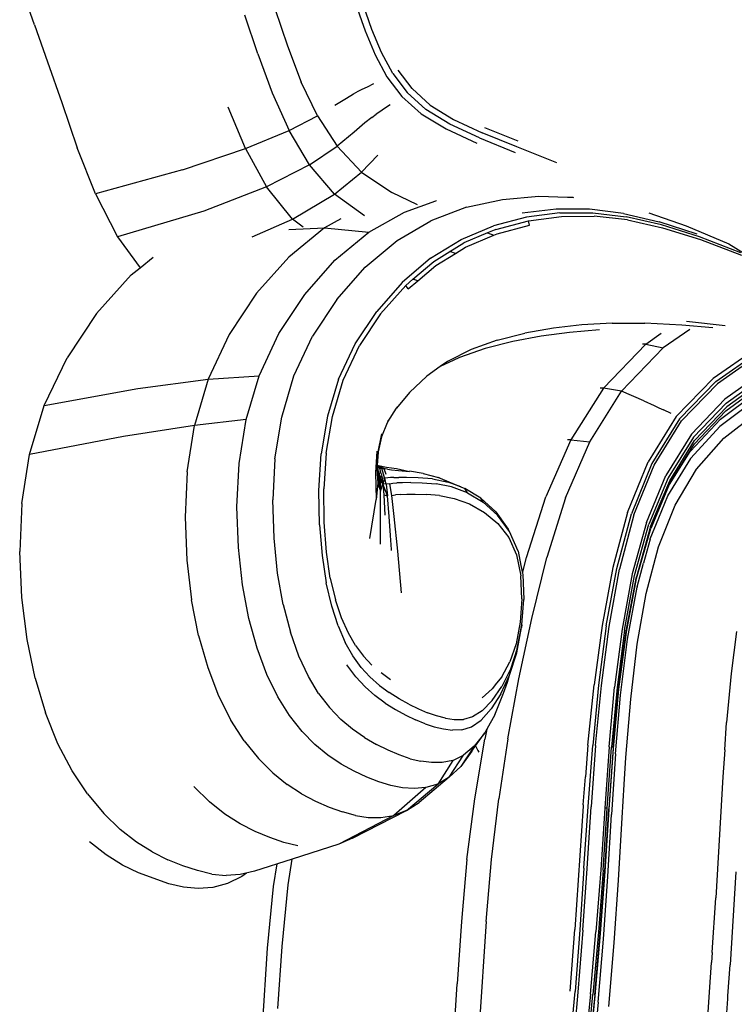
# Model space of a CAD drawing. Units: millimetres. Extents: x 0 to 594, y 0 to 420.
# Drawn here: x 387 to 420, y 269 to 316 of the extents above; entities that cross this region are included whole.
import ezdxf

# ---------------------------------------------------------------- set-up
doc = ezdxf.new("R2010")
doc.units = ezdxf.units.MM

msp = doc.modelspace()

# ---------------------------------------------------------------- linework, layer by layer
for p, q in [((387.329, 315.49), (386.762, 317.119)), ((398.691, 316.272), (399.293, 314.498)), ((402.523, 316.455), (402.965, 315.209)), ((403.288, 315.278), (402.872, 316.451)), ((397.9, 314.122), (397.276, 315.947)), ((387.329, 315.49), (387.945, 313.739)), ((402.965, 315.209), (403.438, 314.069)), ((403.737, 314.191), (403.288, 315.278)), ((399.293, 314.498), (399.947, 312.787)), ((397.9, 314.122), (398.579, 312.277)), ((403.438, 314.069), (404, 313.033)), ((404.274, 313.194), (403.737, 314.191)), ((387.945, 313.739), (388.617, 311.817)), ((405.186, 312.479), (404.528, 313.354)), ((404, 313.033), (404.709, 312.105)), ((404.274, 313.194), (404.957, 312.293)), ((400.711, 311.188), (399.947, 312.787)), ((402.635, 312.352), (402.83, 312.447)), ((402.83, 312.447), (403.087, 312.57)), ((403.087, 312.57), (403.383, 312.714)), ((406.041, 311.7), (405.186, 312.479)), ((398.579, 312.277), (399.373, 310.497)), ((401.541, 311.703), (402.079, 312.033)), ((402.079, 312.033), (402.415, 312.232)), ((402.415, 312.232), (402.635, 312.352)), ((404.709, 312.105), (405.623, 311.286)), ((405.841, 311.493), (404.957, 312.293)), ((388.617, 311.817), (389.354, 309.679)), ((397.312, 309.644), (396.491, 311.599)), ((403.889, 311.542), (403.658, 311.389)), ((404.155, 311.72), (403.889, 311.542)), ((406.98, 310.8), (405.841, 311.493)), ((406.041, 311.7), (407.144, 311.024)), ((399.373, 310.497), (400.711, 311.188)), ((400.711, 311.188), (401.641, 309.75)), ((403.278, 311.115), (402.959, 310.857)), ((403.278, 311.115), (403.483, 311.27)), ((403.658, 311.389), (403.483, 311.27)), ((405.623, 311.286), (406.798, 310.575)), ((407.144, 311.024), (408.506, 310.387)), ((402.959, 310.857), (402.442, 310.425)), ((406.798, 310.575), (408.243, 309.902)), ((408.383, 310.145), (406.98, 310.8)), ((408.612, 310.64), (410.191, 310.003)), ((397.312, 309.644), (399.373, 310.497)), ((400.336, 308.874), (399.373, 310.497)), ((402.442, 310.425), (401.641, 309.75)), ((408.383, 310.145), (410.06, 309.459)), ((410.134, 309.725), (408.506, 310.387)), ((390.213, 307.502), (389.354, 309.679)), ((394.324, 308.64), (397.312, 309.644)), ((397.312, 309.644), (398.308, 307.837)), ((400.336, 308.874), (401.641, 309.75)), ((401.641, 309.75), (402.795, 308.524)), ((412.039, 308.973), (410.134, 309.725)), ((402.795, 308.524), (403.563, 309.331)), ((400.336, 308.874), (398.308, 307.837)), ((401.525, 307.494), (400.336, 308.874)), ((394.324, 308.64), (390.213, 307.502)), ((401.525, 307.494), (402.795, 308.524)), ((402.795, 308.524), (404.225, 307.56)), ((398.308, 307.837), (395.345, 306.685)), ((399.532, 306.306), (398.308, 307.837)), ((390.213, 307.502), (391.25, 305.464)), ((399.532, 306.306), (401.525, 307.494)), ((402.945, 306.468), (401.525, 307.494)), ((405.443, 306.981), (404.225, 307.56)), ((409.466, 307.24), (411.176, 307.386)), ((411.176, 307.386), (412.542, 307.347)), ((412.542, 307.347), (412.791, 307.339)), ((412.791, 307.339), (412.828, 307.325)), ((404.837, 306.638), (406.312, 307.173)), ((407.757, 306.866), (406.081, 306.23)), ((406.312, 307.173), (406.318, 307.174)), ((406.318, 307.174), (406.335, 307.181)), ((406.335, 307.181), (406.347, 307.184)), ((407.757, 306.866), (409.466, 307.24)), ((395.345, 306.685), (391.25, 305.464)), ((403.136, 305.685), (404.837, 306.638)), ((410.594, 306.401), (409.032, 305.986)), ((411.995, 306.778), (410.396, 306.585)), ((412.168, 306.604), (410.594, 306.401)), ((410.689, 306.232), (412.25, 306.439)), ((413.575, 306.775), (411.995, 306.778)), ((412.168, 306.604), (413.728, 306.61)), ((412.25, 306.439), (413.797, 306.451)), ((415.184, 306.576), (413.575, 306.775)), ((413.728, 306.61), (415.318, 306.422)), ((415.377, 306.271), (413.797, 306.451)), ((415.184, 306.576), (416.866, 306.183)), ((416.986, 306.041), (415.318, 306.422)), ((416.384, 306.612), (418.154, 305.994)), ((397.624, 305.478), (399.532, 306.306)), ((401.039, 305.891), (399.352, 304.509)), ((399.359, 305.817), (401.039, 305.891)), ((400.041, 305.925), (399.532, 306.306)), ((401.824, 306.316), (401.039, 305.891)), ((401.039, 305.891), (403.136, 305.685)), ((404.475, 305.3), (406.081, 306.23)), ((407.513, 305.344), (409.032, 305.986)), ((409.144, 305.817), (410.689, 306.232)), ((409.207, 305.606), (410.74, 306.018)), ((410.74, 306.018), (410.689, 306.232)), ((415.377, 306.271), (417.037, 305.901)), ((418.667, 305.595), (416.866, 306.183)), ((418.775, 305.469), (416.986, 306.041)), ((417.037, 305.901), (418.821, 305.344)), ((418.154, 305.994), (420.163, 305.14)), ((391.25, 305.464), (392.325, 304.009)), ((401.542, 304.364), (403.136, 305.685)), ((408.76, 305.655), (407.641, 305.179)), ((407.721, 304.977), (409.058, 305.543)), ((409.144, 305.817), (408.76, 305.655)), ((408.76, 305.655), (409.058, 305.543)), ((409.058, 305.543), (409.207, 305.606)), ((420.73, 304.709), (418.775, 305.469)), ((402.973, 304.041), (404.475, 305.3)), ((406.065, 304.457), (407.513, 305.344)), ((406.978, 304.772), (407.641, 305.179)), ((407.238, 304.682), (407.721, 304.977)), ((418.821, 305.344), (420.773, 304.601)), ((420.163, 305.14), (421.968, 304.012)), ((392.325, 304.009), (392.95, 304.511)), ((397.833, 302.8), (399.352, 304.509)), ((406.212, 304.303), (406.978, 304.772)), ((406.31, 304.115), (407.238, 304.682)), ((407.238, 304.682), (406.978, 304.772)), ((400.109, 302.745), (401.542, 304.364)), ((401.625, 302.515), (402.973, 304.041)), ((406.065, 304.457), (404.718, 303.31)), ((405.223, 303.462), (406.212, 304.303)), ((405.452, 303.387), (406.31, 304.115)), ((390.262, 301.845), (391.899, 303.667)), ((391.899, 303.667), (392.325, 304.009)), ((404.718, 303.31), (403.514, 301.946)), ((403.702, 301.836), (404.886, 303.175)), ((404.886, 303.175), (405.223, 303.462)), ((405.004, 303.007), (404.886, 303.175)), ((405.004, 303.007), (405.452, 303.387)), ((405.452, 303.387), (405.223, 303.462)), ((397.833, 302.8), (396.544, 300.847)), ((398.893, 300.901), (400.109, 302.745)), ((401.625, 302.515), (400.483, 300.781)), ((390.262, 301.845), (388.871, 299.756)), ((402.496, 300.407), (403.514, 301.946)), ((403.702, 301.836), (402.702, 300.328)), ((413.221, 301.316), (411.869, 301.158)), ((414.643, 301.393), (413.221, 301.316)), ((414.643, 301.393), (416.196, 301.388)), ((417.94, 301.298), (416.196, 301.388)), ((419.404, 301.169), (417.94, 301.298)), ((418.159, 301.479), (418.167, 301.478)), ((418.167, 301.478), (419.995, 301.283)), ((396.544, 300.847), (395.547, 298.735)), ((397.952, 298.905), (398.893, 300.901)), ((399.598, 298.903), (400.483, 300.781)), ((409.217, 300.585), (410.523, 300.918)), ((411.869, 301.158), (410.523, 300.918)), ((412.631, 300.953), (411.287, 300.766)), ((414.044, 301.07), (412.631, 300.953)), ((416.243, 300.396), (416.974, 300.908)), ((418.318, 301.094), (417.061, 300.215)), ((401.706, 298.738), (402.496, 300.407)), ((401.927, 298.694), (402.702, 300.328)), ((409.217, 300.585), (407.986, 300.144)), ((409.947, 300.515), (408.649, 300.187)), ((411.287, 300.766), (409.947, 300.515)), ((414.243, 298.318), (416.243, 300.396)), ((416.243, 300.396), (416.091, 300.395)), ((416.243, 300.396), (417.061, 300.215)), ((407.986, 300.144), (406.865, 299.581)), ((408.649, 300.187), (407.428, 299.767)), ((415.099, 298.179), (417.061, 300.215)), ((421.427, 300.165), (419.419, 298.765)), ((419.549, 298.631), (421.531, 300.015)), ((421.584, 299.891), (419.625, 298.519)), ((387.795, 297.502), (388.871, 299.756)), ((407.133, 299.626), (406.521, 299.336)), ((406.865, 299.581), (406.521, 299.336)), ((407.428, 299.767), (407.133, 299.626)), ((395.547, 298.735), (397.952, 298.905)), ((397.342, 296.832), (397.952, 298.905)), ((406.521, 299.336), (405.889, 298.885)), ((421.777, 299.08), (419.976, 297.791)), ((392.213, 298.299), (395.547, 298.735)), ((395.547, 298.735), (394.902, 296.553)), ((399.021, 296.944), (399.598, 298.903)), ((401.706, 298.738), (401.187, 296.983)), ((401.418, 296.978), (401.927, 298.694)), ((405.069, 298.114), (405.889, 298.885)), ((419.419, 298.765), (417.675, 296.969)), ((417.828, 296.857), (419.549, 298.631)), ((417.924, 296.763), (419.625, 298.519)), ((420.024, 297.247), (421.713, 298.474)), ((420.04, 297.612), (421.804, 298.881)), ((421.787, 298.673), (420.065, 297.428)), ((387.795, 297.502), (392.213, 298.299)), ((405.069, 298.114), (404.451, 297.376)), ((414.243, 298.318), (412.696, 295.874)), ((413.587, 295.782), (415.099, 298.179)), ((414.243, 298.318), (414.087, 298.313)), ((415.099, 298.179), (414.243, 298.318)), ((416.149, 297.715), (415.099, 298.179)), ((419.768, 296.854), (421.401, 298.056)), ((416.149, 297.715), (416.642, 297.491)), ((419.976, 297.791), (418.405, 296.147)), ((418.499, 295.995), (420.04, 297.612)), ((421.321, 297.683), (419.746, 296.499)), ((387.101, 295.183), (387.795, 297.502)), ((404.041, 296.723), (404.451, 297.376)), ((404.302, 297.16), (404.287, 297.138)), ((404.451, 297.376), (404.488, 297.436)), ((416.642, 297.491), (416.861, 297.39)), ((416.861, 297.39), (417.082, 297.286)), ((417.436, 297.109), (417.082, 297.286)), ((418.542, 295.68), (420.011, 297.233)), ((418.551, 295.832), (420.065, 297.428)), ((419.925, 295.943), (421.405, 297.103)), ((420.011, 297.233), (420.024, 297.247)), ((397.342, 296.832), (394.902, 296.553)), ((397.011, 294.745), (397.342, 296.832)), ((398.705, 294.967), (399.021, 296.944)), ((401.187, 296.983), (400.895, 295.206)), ((401.13, 295.244), (401.418, 296.978)), ((403.751, 296.034), (404.03, 296.698)), ((404.03, 296.698), (403.988, 296.629)), ((404.057, 296.784), (404.03, 296.743)), ((404.041, 296.723), (404.03, 296.698)), ((417.675, 296.969), (416.351, 294.837)), ((417.828, 296.857), (416.521, 294.749)), ((416.63, 294.676), (417.924, 296.763)), ((419.293, 296.344), (419.768, 296.854)), ((394.902, 296.553), (391.539, 296.028)), ((394.557, 294.359), (394.902, 296.553)), ((403.577, 295.303), (403.751, 296.151)), ((418.405, 296.147), (417.187, 294.191)), ((418.348, 295.339), (419.293, 296.344)), ((418.373, 295.001), (419.746, 296.499)), ((391.539, 296.028), (387.101, 295.183)), ((403.747, 296.015), (403.577, 295.303)), ((403.747, 296.015), (403.751, 296.034)), ((412.696, 295.874), (411.511, 293.17)), ((412.436, 293.124), (413.587, 295.782)), ((412.696, 295.874), (412.535, 295.865)), ((412.696, 295.874), (413.587, 295.782)), ((418.499, 295.995), (417.297, 294.068)), ((417.371, 293.938), (418.551, 295.832)), ((418.484, 295.589), (418.542, 295.68)), ((418.641, 294.487), (419.925, 295.943)), ((386.733, 292.858), (387.101, 295.183)), ((400.785, 293.474), (400.895, 295.206)), ((401.13, 295.244), (401.017, 293.555)), ((403.52, 295.329), (403.457, 294.316)), ((403.539, 294.679), (403.584, 295.294)), ((403.577, 295.294), (403.539, 294.679)), ((403.577, 295.303), (403.584, 295.294)), ((403.577, 295.303), (403.577, 295.294)), ((403.577, 295.294), (403.584, 295.294)), ((417.316, 293.676), (418.341, 295.321)), ((417.372, 293.807), (418.387, 295.428)), ((418.341, 295.321), (418.345, 295.335)), ((418.345, 295.335), (418.348, 295.339)), ((418.348, 295.339), (418.387, 295.428)), ((418.387, 295.428), (418.392, 295.44)), ((418.392, 295.44), (418.484, 295.589)), ((396.908, 292.706), (397.011, 294.745)), ((398.705, 294.967), (398.601, 293.036)), ((415.376, 292.436), (416.351, 294.837)), ((416.521, 294.749), (415.557, 292.373)), ((417.288, 293.227), (418.373, 294.995)), ((418.373, 294.995), (418.373, 295.001)), ((394.557, 294.359), (394.455, 292.214)), ((403.457, 294.316), (403.493, 293.05)), ((403.53, 294.541), (403.527, 294.484)), ((403.527, 294.484), (403.573, 293.821)), ((403.54, 294.661), (403.53, 294.541)), ((403.53, 294.541), (403.564, 294.385)), ((403.539, 294.679), (403.542, 294.671)), ((403.54, 294.661), (403.542, 294.671)), ((403.564, 294.385), (403.54, 294.661)), ((403.54, 294.661), (403.553, 294.646)), ((403.542, 294.671), (403.677, 294.64)), ((403.921, 294.501), (403.553, 294.646)), ((403.553, 294.646), (403.565, 294.618)), ((403.564, 294.385), (403.583, 294.184)), ((403.59, 294.473), (403.565, 294.618)), ((403.606, 294.582), (403.565, 294.618)), ((403.605, 294.368), (403.59, 294.473)), ((403.612, 294.352), (403.605, 294.368)), ((403.606, 294.582), (403.752, 294.513)), ((403.656, 294.537), (403.606, 294.582)), ((403.612, 294.352), (403.651, 294.167)), ((403.656, 294.537), (403.752, 294.513)), ((403.719, 294.264), (403.656, 294.537)), ((403.677, 294.64), (403.98, 294.585)), ((403.719, 294.264), (403.77, 294.07)), ((403.752, 294.513), (403.846, 294.51)), ((403.839, 294.241), (403.752, 294.513)), ((403.846, 294.51), (403.953, 294.249)), ((403.846, 294.51), (403.921, 294.501)), ((404.03, 294.483), (403.921, 294.501)), ((403.98, 294.585), (404.456, 294.512)), ((404.03, 294.483), (404.222, 294.457)), ((404.222, 294.457), (404.548, 294.422)), ((404.456, 294.512), (405.059, 294.377)), ((404.548, 294.422), (405.059, 294.377)), ((405.066, 294.383), (405.059, 294.377)), ((405.707, 294.28), (405.066, 294.383)), ((405.707, 294.28), (406.445, 294.089)), ((415.675, 292.321), (416.63, 294.676)), ((417.627, 292.778), (418.641, 294.487)), ((403.573, 293.821), (403.493, 293.05)), ((403.583, 294.184), (403.573, 293.821)), ((403.573, 293.821), (403.689, 293.442)), ((403.583, 294.184), (403.679, 293.913)), ((403.689, 293.442), (403.583, 294.184)), ((403.679, 293.913), (403.651, 294.167)), ((403.77, 294.07), (403.651, 294.167)), ((403.651, 294.167), (403.811, 293.793)), ((403.679, 293.913), (403.689, 293.442)), ((403.679, 293.913), (403.811, 293.793)), ((403.689, 293.442), (403.811, 293.793)), ((403.77, 294.07), (403.811, 293.793)), ((403.77, 294.07), (403.904, 294.052)), ((403.904, 294.052), (403.811, 293.793)), ((403.962, 293.771), (403.811, 293.793)), ((404.025, 293.225), (403.811, 293.793)), ((403.811, 293.793), (403.849, 293.269)), ((403.873, 294.141), (403.839, 294.241)), ((403.904, 294.052), (403.873, 294.141)), ((404.04, 294.071), (403.904, 294.052)), ((403.962, 293.771), (403.904, 294.052)), ((404.12, 293.796), (403.962, 293.771)), ((404.162, 294.084), (404.04, 294.071)), ((404.12, 293.796), (404.275, 293.817)), ((404.12, 293.796), (404.212, 293.246)), ((404.319, 294.091), (404.162, 294.084)), ((404.275, 293.817), (404.466, 293.834)), ((404.319, 294.091), (404.559, 294.093)), ((404.735, 293.845), (404.466, 293.834)), ((404.928, 294.089), (404.559, 294.093)), ((405.121, 293.848), (404.735, 293.845)), ((405.475, 294.08), (404.928, 294.089)), ((405.121, 293.848), (405.664, 293.843)), ((406.149, 294.02), (405.475, 294.08)), ((405.664, 293.843), (406.322, 293.787)), ((406.149, 294.02), (406.902, 293.868)), ((407.051, 293.642), (406.322, 293.787)), ((406.445, 294.089), (407.499, 293.655)), ((406.708, 293.957), (406.445, 294.089)), ((406.902, 293.868), (406.708, 293.957)), ((407.499, 293.655), (406.902, 293.868)), ((416.27, 291.968), (417.187, 294.191)), ((417.297, 294.068), (416.386, 291.876)), ((416.92, 292.866), (417.371, 293.938)), ((417.316, 293.676), (417.372, 293.807)), ((400.812, 291.849), (400.785, 293.474)), ((401.035, 291.975), (401.017, 293.555)), ((403.702, 290.935), (403.689, 293.442)), ((403.962, 293.771), (404.025, 293.225)), ((407.802, 293.367), (407.051, 293.642)), ((407.499, 293.655), (407.684, 293.578)), ((407.69, 293.574), (407.684, 293.578)), ((408.446, 293.109), (407.69, 293.574)), ((407.802, 293.367), (407.69, 293.574)), ((407.807, 293.363), (407.802, 293.367)), ((407.807, 293.363), (408.547, 292.918)), ((417.316, 293.676), (416.475, 291.673)), ((386.733, 292.858), (386.631, 290.585)), ((398.658, 291.214), (398.601, 293.036)), ((403.182, 291.198), (403.493, 293.05)), ((403.849, 293.269), (403.894, 292.315)), ((403.849, 293.269), (404.025, 293.225)), ((404.107, 292.242), (404.025, 293.225)), ((404.212, 293.246), (404.404, 293.266)), ((404.212, 293.246), (404.331, 292.24)), ((404.633, 293.283), (404.404, 293.266)), ((404.633, 293.283), (404.932, 293.295)), ((404.932, 293.295), (405.33, 293.298)), ((405.33, 293.298), (405.862, 293.29)), ((406.49, 293.235), (405.862, 293.29)), ((406.49, 293.235), (407.18, 293.099)), ((407.18, 293.099), (407.898, 292.847)), ((408.547, 292.918), (408.446, 293.109)), ((409.144, 292.464), (408.446, 293.109)), ((408.547, 292.918), (409.225, 292.304)), ((410.597, 290.311), (411.511, 293.17)), ((412.436, 293.124), (411.556, 290.303)), ((416.464, 291.772), (416.92, 292.866)), ((416.864, 292.186), (417.288, 293.219)), ((417.288, 293.219), (417.288, 293.227)), ((396.98, 290.776), (396.908, 292.706)), ((407.898, 292.847), (408.609, 292.441)), ((408.609, 292.441), (409.25, 291.91)), ((409.144, 292.464), (409.225, 292.304)), ((409.144, 292.464), (409.731, 291.645)), ((415.376, 292.436), (414.675, 289.834)), ((416.846, 290.808), (417.627, 292.778)), ((394.455, 292.214), (394.541, 290.179)), ((401.137, 290.564), (401.035, 291.975)), ((404.171, 291.35), (404.107, 292.242)), ((404.331, 292.24), (404.493, 290.6)), ((409.787, 291.535), (409.225, 292.304)), ((414.866, 289.792), (415.557, 292.373)), ((415.675, 292.321), (414.989, 289.758)), ((416.27, 291.968), (415.598, 289.528)), ((416.452, 291.189), (416.864, 292.186)), ((400.812, 291.849), (400.932, 290.395)), ((409.25, 291.91), (409.761, 291.249)), ((409.787, 291.535), (409.731, 291.645)), ((410.198, 290.605), (409.787, 291.535)), ((415.714, 289.464), (416.386, 291.876)), ((416.464, 291.772), (415.793, 289.392)), ((415.807, 289.314), (416.475, 291.673)), ((398.827, 289.561), (398.658, 291.214)), ((404.221, 290.678), (404.171, 291.35)), ((409.761, 291.249), (410.124, 290.439)), ((416.452, 291.18), (416.135, 290.033)), ((416.452, 291.18), (416.452, 291.189)), ((386.735, 288.422), (386.631, 290.585)), ((397.174, 289.015), (396.98, 290.776)), ((401.315, 289.338), (401.137, 290.564)), ((404.221, 290.646), (404.221, 290.678)), ((404.493, 290.6), (404.674, 288.64)), ((410.198, 290.605), (410.336, 289.923)), ((416.261, 288.612), (416.846, 290.808)), ((394.541, 290.179), (394.759, 288.313)), ((400.932, 290.395), (401.132, 289.115)), ((410.124, 290.439), (410.326, 289.442)), ((410.408, 289.568), (410.597, 290.311)), ((410.857, 287.419), (411.556, 290.303)), ((410.336, 289.923), (410.408, 289.568)), ((414.675, 289.834), (414.173, 287.098)), ((414.374, 287.072), (414.866, 289.792)), ((414.501, 287.052), (414.989, 289.758)), ((415.826, 288.919), (416.135, 290.033)), ((399.091, 288.082), (398.827, 289.561)), ((401.315, 289.338), (401.562, 288.31)), ((410.377, 288.347), (410.326, 289.442)), ((410.408, 289.568), (410.42, 289.508)), ((410.42, 289.508), (410.474, 288.323)), ((415.598, 289.528), (415.116, 286.916)), ((415.229, 286.876), (415.714, 289.464)), ((415.306, 286.827), (415.793, 289.392)), ((415.32, 286.769), (415.807, 289.314)), ((397.473, 287.427), (397.174, 289.015)), ((401.388, 288.011), (401.132, 289.115)), ((415.371, 286.443), (415.826, 288.912)), ((415.826, 288.919), (415.826, 288.912)), ((386.983, 286.426), (386.735, 288.422)), ((395.092, 286.619), (394.759, 288.313)), ((401.855, 287.452), (401.562, 288.31)), ((410.377, 288.347), (410.3, 287.242)), ((410.38, 287.127), (410.474, 288.323)), ((415.835, 286.205), (416.261, 288.612)), ((399.091, 288.082), (399.433, 286.775)), ((401.695, 287.074), (401.388, 288.011)), ((397.86, 286.014), (397.473, 287.427)), ((402.174, 286.736), (401.855, 287.452)), ((410.243, 284.572), (410.857, 287.419)), ((401.695, 287.074), (402.029, 286.295)), ((410.3, 287.242), (410.104, 286.22)), ((410.137, 285.798), (410.364, 286.992)), ((410.27, 286.558), (410.38, 287.127)), ((410.38, 287.127), (410.364, 286.992)), ((414.173, 287.098), (413.793, 284.294)), ((414.374, 287.072), (414.005, 284.275)), ((414.139, 284.262), (414.501, 287.052)), ((415.116, 286.916), (414.767, 284.181)), ((415.229, 286.876), (414.879, 284.155)), ((414.955, 284.121), (415.306, 286.827)), ((420.523, 286.805), (420.274, 284.817)), ((387.361, 284.602), (386.983, 286.426)), ((395.092, 286.619), (395.525, 285.102)), ((399.836, 285.643), (399.433, 286.775)), ((402.519, 286.14), (402.174, 286.736)), ((410.162, 286.001), (410.27, 286.558)), ((414.97, 284.077), (415.32, 286.769)), ((415.045, 283.8), (415.371, 286.443)), ((398.32, 284.779), (397.86, 286.014)), ((402.386, 285.65), (402.029, 286.295)), ((402.519, 286.14), (402.89, 285.641)), ((410.104, 286.22), (409.809, 285.372)), ((410.162, 286.001), (409.836, 285.023)), ((415.527, 283.604), (415.835, 286.205)), ((400.283, 284.686), (399.836, 285.643)), ((402.775, 285.113), (402.386, 285.65)), ((403.29, 285.218), (402.89, 285.641)), ((409.802, 284.749), (410.137, 285.798)), ((395.525, 285.102), (396.04, 283.766)), ((402.521, 284.671), (402.109, 285.235)), ((403.193, 284.659), (402.775, 285.113)), ((409.428, 284.672), (409.809, 285.372)), ((409.836, 285.023), (409.433, 284.2)), ((387.361, 284.602), (387.852, 282.956)), ((398.834, 283.724), (398.32, 284.779)), ((400.767, 283.883), (400.283, 284.686)), ((402.521, 284.671), (402.962, 284.192)), ((403.193, 284.659), (403.641, 284.262)), ((404.164, 284.525), (403.718, 284.847)), ((409.428, 284.672), (409.185, 284.36)), ((409.388, 283.858), (409.802, 284.749)), ((409.698, 284.416), (409.802, 284.749)), ((409.717, 281.739), (410.243, 284.572)), ((420.274, 284.817), (420.063, 282.512)), ((402.962, 284.192), (403.432, 283.778)), ((403.641, 284.262), (404.107, 283.918)), ((408.976, 284.093), (408.498, 283.665)), ((409.185, 284.36), (408.976, 284.093)), ((408.977, 283.538), (409.433, 284.2)), ((409.518, 283.893), (409.698, 284.416)), ((413.504, 281.44), (413.793, 284.294)), ((414.005, 284.275), (413.728, 281.422)), ((413.867, 281.411), (414.139, 284.262)), ((414.509, 281.353), (414.767, 284.181)), ((414.879, 284.155), (414.621, 281.335)), ((414.698, 281.309), (414.955, 284.121)), ((414.715, 281.272), (414.97, 284.077)), ((396.04, 283.766), (396.621, 282.614)), ((399.392, 282.831), (398.834, 283.724)), ((400.767, 283.883), (401.282, 283.213)), ((403.918, 283.421), (403.432, 283.778)), ((404.578, 283.622), (404.107, 283.918)), ((405.042, 283.367), (404.578, 283.622)), ((409.388, 283.858), (408.928, 283.144)), ((409.101, 282.864), (409.518, 283.893)), ((414.81, 281.022), (415.045, 283.8)), ((415.302, 280.852), (415.527, 283.604)), ((401.82, 282.654), (401.282, 283.213)), ((403.918, 283.421), (404.409, 283.116)), ((404.409, 283.116), (404.891, 282.854)), ((405.042, 283.367), (405.487, 283.149)), ((405.487, 283.149), (405.918, 282.967)), ((408.452, 282.621), (408.928, 283.144)), ((408.505, 283.055), (408.977, 283.538)), ((388.441, 281.494), (387.852, 282.956)), ((397.252, 281.633), (396.621, 282.614)), ((399.982, 282.083), (399.392, 282.831)), ((402.376, 282.185), (401.82, 282.654)), ((404.891, 282.854), (405.354, 282.631)), ((405.801, 282.447), (405.354, 282.631)), ((406.341, 282.822), (405.918, 282.967)), ((406.761, 282.714), (406.341, 282.822)), ((406.761, 282.714), (407.184, 282.642)), ((407.184, 282.642), (407.612, 282.647)), ((408.052, 282.771), (407.612, 282.647)), ((407.992, 282.307), (408.452, 282.621)), ((408.505, 283.055), (408.052, 282.771)), ((409.101, 282.864), (408.722, 282.192)), ((402.939, 281.794), (402.376, 282.185)), ((405.801, 282.447), (406.239, 282.303)), ((406.239, 282.303), (406.672, 282.199)), ((406.672, 282.199), (407.106, 282.138)), ((407.545, 282.16), (407.106, 282.138)), ((407.545, 282.16), (407.992, 282.307)), ((408.722, 282.192), (408.625, 282.022)), ((408.722, 282.192), (408.627, 281.723)), ((419.977, 281.218), (420.063, 282.512)), ((400.591, 281.463), (399.982, 282.083)), ((402.939, 281.794), (403.501, 281.47)), ((408.625, 282.022), (408.12, 281.383)), ((408.151, 278.892), (408.627, 281.723)), ((408.194, 281.402), (408.468, 281.797)), ((408.468, 281.797), (408.625, 282.022)), ((409.717, 281.739), (409.283, 278.898)), ((389.112, 280.221), (388.441, 281.494)), ((397.252, 281.633), (397.917, 280.809)), ((401.21, 280.953), (400.591, 281.463)), ((404.051, 281.2), (403.501, 281.47)), ((408.12, 281.383), (407.487, 280.418)), ((408.12, 281.383), (407.614, 280.959)), ((408.013, 281.142), (408.194, 281.402)), ((408.194, 281.402), (408.297, 281.178)), ((413.504, 281.44), (413.385, 279.929)), ((413.51, 278.53), (413.728, 281.422)), ((413.867, 281.411), (413.654, 278.517)), ((414.509, 281.353), (414.304, 278.461)), ((414.416, 278.447), (414.621, 281.335)), ((414.698, 281.309), (414.494, 278.425)), ((414.513, 278.39), (414.715, 281.272)), ((419.977, 281.218), (419.884, 279.941)), ((397.917, 280.809), (398.598, 280.128)), ((401.83, 280.537), (401.21, 280.953)), ((404.58, 280.974), (404.051, 281.2)), ((405.094, 280.795), (404.58, 280.974)), ((405.094, 280.795), (405.599, 280.671)), ((406.948, 279.914), (407.614, 280.959)), ((407.109, 280.714), (407.614, 280.959)), ((408.013, 281.142), (407.487, 280.418)), ((408.297, 281.178), (408.344, 281.103)), ((414.81, 281.022), (414.623, 278.148)), ((415.221, 279.579), (415.302, 280.852)), ((402.443, 280.199), (401.83, 280.537)), ((406.1, 280.607), (405.599, 280.671)), ((406.604, 280.609), (406.1, 280.607)), ((407.109, 280.714), (406.399, 279.595)), ((407.109, 280.714), (406.604, 280.609)), ((407.487, 280.418), (406.948, 279.914)), ((389.841, 279.129), (389.112, 280.221)), ((398.598, 280.128), (399.279, 279.578)), ((403.043, 279.924), (402.443, 280.199)), ((403.621, 279.695), (403.043, 279.924)), ((406.948, 279.914), (405.516, 278.729)), ((406.948, 279.914), (406.399, 279.595)), ((413.276, 278.609), (413.385, 279.929)), ((419.884, 279.941), (419.548, 274.211)), ((395.603, 278.756), (394.862, 279.485)), ((399.955, 279.137), (399.279, 279.578)), ((404.184, 279.521), (403.621, 279.695)), ((404.738, 279.413), (404.184, 279.521)), ((405.845, 279.428), (404.32, 278.108)), ((405.29, 279.379), (404.738, 279.413)), ((404.924, 278.338), (406.399, 279.595)), ((405.845, 279.428), (405.29, 279.379)), ((406.399, 279.595), (405.845, 279.428)), ((415.117, 277.99), (415.221, 279.579)), ((389.841, 279.129), (390.606, 278.209)), ((399.955, 279.137), (400.62, 278.786)), ((407.78, 276.027), (408.151, 278.892)), ((408.94, 276.025), (409.283, 278.898)), ((396.336, 278.173), (395.603, 278.756)), ((400.62, 278.786), (401.269, 278.505)), ((401.269, 278.505), (401.896, 278.274)), ((404.924, 278.338), (405.516, 278.729)), ((413.276, 278.551), (412.879, 272.724)), ((413.276, 278.609), (413.276, 278.551)), ((413.317, 275.617), (413.51, 278.53)), ((413.462, 275.601), (413.654, 278.517)), ((414.304, 278.461), (414.109, 275.535)), ((414.222, 275.522), (414.416, 278.447)), ((414.302, 275.499), (414.494, 278.425)), ((414.416, 278.447), (414.304, 278.461)), ((391.382, 277.453), (390.606, 278.209)), ((397.059, 277.712), (396.336, 278.173)), ((404.32, 278.108), (401.718, 276.754)), ((402.508, 278.106), (401.896, 278.274)), ((402.364, 277.035), (404.924, 278.338)), ((402.508, 278.106), (403.112, 278.014)), ((403.112, 278.014), (403.714, 278.011)), ((403.714, 278.011), (404.32, 278.108)), ((404.924, 278.338), (404.32, 278.108)), ((414.324, 275.464), (414.513, 278.39)), ((414.446, 275.216), (414.623, 278.148)), ((414.945, 275.054), (415.117, 277.99)), ((397.768, 277.352), (397.059, 277.712)), ((392.148, 276.852), (391.382, 277.453)), ((398.458, 277.067), (397.768, 277.352)), ((399.126, 276.835), (398.458, 277.067)), ((402.364, 277.035), (401.718, 276.754)), ((390.726, 276.245), (389.94, 276.858)), ((392.9, 276.382), (392.148, 276.852)), ((399.779, 276.672), (399.126, 276.835)), ((401.718, 276.754), (399.512, 276.043)), ((391.497, 275.767), (390.726, 276.245)), ((392.9, 276.382), (393.635, 276.017)), ((392.249, 275.398), (391.497, 275.767)), ((394.35, 275.731), (393.635, 276.017)), ((395.043, 275.5), (394.35, 275.731)), ((399.512, 276.043), (397.739, 275.472)), ((398.64, 274.752), (398.805, 275.815)), ((399.326, 274.825), (399.512, 276.043)), ((407.78, 276.027), (407.521, 273.098)), ((408.693, 273.098), (408.94, 276.025)), ((393.691, 274.88), (392.249, 275.398)), ((395.721, 275.341), (395.043, 275.5)), ((395.721, 275.341), (396.391, 275.272)), ((397.061, 275.31), (396.391, 275.272)), ((397.142, 275.219), (396.454, 274.886)), ((397.739, 275.472), (397.061, 275.31)), ((397.351, 275.379), (397.142, 275.219)), ((413.317, 275.617), (413.115, 272.699)), ((413.255, 272.682), (413.462, 275.601)), ((414.109, 275.535), (413.882, 272.605)), ((414.222, 275.522), (413.998, 272.59)), ((414.08, 272.566), (414.302, 275.499)), ((414.106, 272.529), (414.324, 275.464)), ((414.236, 272.264), (414.446, 275.216)), ((420.498, 275.444), (420.231, 271.054)), ((394.385, 274.724), (393.691, 274.88)), ((395.072, 274.66), (394.385, 274.724)), ((395.759, 274.708), (395.072, 274.66)), ((396.454, 274.886), (395.759, 274.708)), ((398.353, 271.839), (398.64, 274.752)), ((399.042, 271.911), (399.326, 274.825)), ((414.737, 272.089), (414.945, 275.054)), ((419.378, 271.622), (419.548, 274.211)), ((407.521, 273.098), (407.325, 270.152)), ((408.693, 273.098), (408.302, 267.243)), ((412.663, 269.809), (412.879, 272.724)), ((413.115, 272.699), (412.893, 269.782)), ((413.255, 272.682), (413.027, 269.761)), ((413.622, 269.661), (413.882, 272.605)), ((413.998, 272.59), (413.739, 269.642)), ((413.823, 269.614), (414.08, 272.566)), ((413.851, 269.573), (414.106, 272.529)), ((398.845, 268.975), (399.042, 271.911)), ((413.987, 269.28), (414.236, 272.264)), ((414.492, 269.079), (414.737, 272.089)), ((397.781, 263.198), (398.353, 271.839)), ((419.378, 271.622), (419.345, 271.155)), ((419.126, 267.977), (419.345, 271.155)), ((420.126, 269.586), (420.231, 271.054)), ((407.14, 267.236), (407.325, 270.152)), ((412.638, 266.868), (412.893, 269.782)), ((413.027, 269.761), (412.764, 266.84)), ((413.622, 269.661), (413.323, 266.695)), ((413.44, 266.668), (413.739, 269.642)), ((413.823, 269.614), (413.525, 266.633)), ((420.116, 269.443), (420.126, 269.586)), ((413.555, 266.584), (413.851, 269.573)), ((413.987, 269.28), (413.695, 266.25)), ((420.001, 267.85), (420.116, 269.443))]:
    msp.add_line(p, q)

doc.saveas('drawing.dxf')
